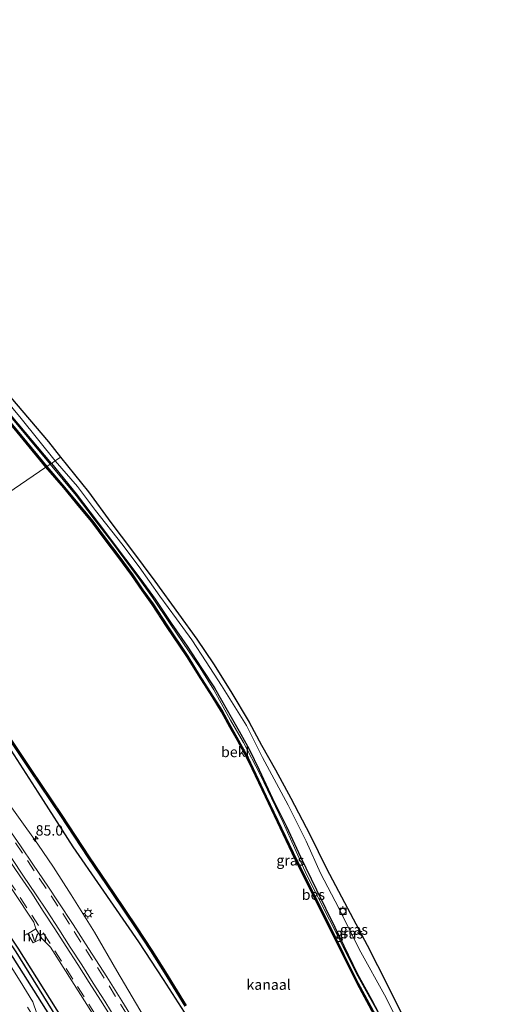
# Model space of a CAD drawing. Units: metres. Extents: x 109997 to 112121, y 518750 to 523461.
# Drawn here: x 110899 to 111015, y 522277 to 522514 of the extents above; entities that cross this region are included whole.
import ezdxf
from ezdxf.enums import TextEntityAlignment as Align

# ---------------------------------------------------------------- set-up
doc = ezdxf.new("R2010")
doc.units = ezdxf.units.M
doc.linetypes.add('VW-3-9_STREEP', pattern=[12, 3, -9])
doc.layers.get('0').update_dxf_attribs({"lineweight": 25})
for name, color, linetype, lineweight in [('B-ME-AM-KILOMETR-S-B1', 7, 'Continuous', 18), ('B-ME-BV-GELEIDECONSTRUCTIE-GELEIDERAIL-L-B1', 213, 'BV-GELEIDERAIL', 18), ('B-ME-GW-INSTEEKWATERGANG-L-B1', 10, 'Continuous', 25), ('B-ME-GW-TEENLIJN-L-B1', 93, 'Continuous', 18), ('B-ME-GW-WATERGANG-GREPPEL-L-B1', 10, 'Continuous', 25), ('B-ME-IE-GRASLAND-GV-B6', 93, 'Continuous', 18), ('B-ME-IE-HULPGEOMETRIE-L-B1', 53, 'Continuous', 18), ('B-ME-IE-MEUBILAIR_WEGMEUBILAIR-LICHTMAST-S-B1', 8, 'Continuous', 18), ('B-ME-KG-KADASTRAAL-OPNAMEDTMGRENS-L-B1', 10, 'Continuous', 25), ('B-ME-OB-BEKLEDING-GV-B6', 253, 'Continuous', 18), ('B-ME-OB-BESCHOEIING-GV-B6', 10, 'Continuous', 25), ('B-ME-OB-WATERLIJN-L-B1', 133, 'OB-WATERLIJN', 18), ('B-ME-OG-WATER-GV-B6', 153, 'Continuous', 18), ('B-ME-VH-VERH_SOORT-BITUMEN-GV-B6', 8, 'IE-TERREINAFSCHEIDING-NATUURLIJK-HOUTWAL', 18), ('B-ME-VH-VERH_SOORT-HALF_VERHARDING-GV-B6', 8, 'IE-TERREINAFSCHEIDING-NATUURLIJK-HOUTWAL', 18), ('B-ME-VV-BOLDER-S-B1', 213, 'Continuous', 18), ('B-ME-VW-MARKERING-39STREEP-015-L-B1', 255, 'VW-3-9_STREEP', 18), ('B-ME-VW-MARKERING-STREEP-015-L-B1', 7, 'Continuous', 18)]:
    doc.layers.add(name, color=color, linetype=linetype, lineweight=lineweight)
doc.styles.add('NLCS-ISO', font='NLCS-ISO.TTF')
doc.linetypes.add('BV-GELEIDERAIL', pattern='A,10,-3,[108,NLCS.SHX,S=1,R=0,X=0,Y=0],-3', length=16)
doc.linetypes.add('IE-TERREINAFSCHEIDING-NATUURLIJK-HOUTWAL', pattern='A,7,-1.5,[67,NLCS.SHX,S=0.75,R=45,X=0,Y=0],-1.5,7,-1.5,[70,NLCS.SHX,S=0.75,R=0,X=0,Y=0],-1.5', length=20)
doc.linetypes.add('OB-WATERLIJN', pattern='A,10,[32,NLCS.SHX,S=2,R=0,X=0,Y=0],-12', length=22)

# ---------------------------------------------------------------- blocks, each defined once
blk = doc.blocks.new('bolder')
for p, q in [((-0.75, 0), (-1.25, 0)), ((-0.75, 0.75), (-0.75, -0.75)), ((0.75, 0.75), (-0.75, 0.75)), ((0.75, -0.75), (0.75, 0.75)), ((0.75, 0), (1.25, 0)), ((-0.75, -0.75), (0.75, -0.75))]:
    blk.add_line(p, q)
blk.add_circle((0, 0), 0.673)
blk = doc.blocks.new('hecto')
for p, q in [((0, 0.625), (-0.625, 0)), ((0, -0.625), (0, 0.625)), ((-0.625, 0), (0.625, 0)), ((0.625, 0), (0, -0.625))]:
    blk.add_line(p, q)
blk = doc.blocks.new('lantaarnpaal')
for p, q in [((-0.75, 0), (-1.25, 0)), ((-0.88, 0.88), (-0.53, 0.53)), ((0, 0.75), (0, 1.25)), ((0.53, 0.53), (0.88, 0.88)), ((0.75, 0), (1.25, 0)), ((-0.53, -0.53), (-0.88, -0.88)), ((0, -0.75), (0, -1.25)), ((0.53, -0.53), (0.88, -0.88))]:
    blk.add_line(p, q)
blk.add_circle((0, 0), 0.75)

msp = doc.modelspace()

# ---------------------------------------------------------------- linework, layer by layer
at = {"layer": 'B-ME-BV-GELEIDECONSTRUCTIE-GELEIDERAIL-L-B1'}
msp.add_polyline3d([(110930.229, 522272.363, 1.992), (110922.857, 522284.951, 1.969), (110917.465, 522294.218, 2.034), (110911.873, 522303.279, 2.011), (110907.558, 522309.937, 2.051), (110903.801, 522315.485, 2.006), (110899.174, 522322.002, 1.975), (110894.411, 522328.441, 1.972), (110889.611, 522334.869, 1.964), (110884.771, 522341.222, 1.98), (110879.101, 522348.585, 1.989), (110874.158, 522354.877, 1.98), (110868.357, 522362.217, 2.014), (110862.017, 522370.204, 2.034), (110858.725, 522374.213, 1.924)], dxfattribs=at)
at = {"layer": 'B-ME-GW-INSTEEKWATERGANG-L-B1'}
for points in [[(110907.073, 522407.223, 0.378), (110890.989, 522426.305, 0.186), (110885.523, 522432.567, 0.203), (110876.788, 522441.51, 0.174), (110859.636, 522458.961, 0.121), (110841.058, 522478.355, 0.121), (110831.234, 522488.545, 0.124), (110826.364, 522493.496, 0.138), (110824.577, 522496.062, 0.105), (110823.603, 522498.193, 0.079), (110823.825, 522502.542, 0.016), (110825.66, 522505.121, -0.029)], [(110907.073, 522407.223, 0.378), (110913.053, 522399.922, 0.265), (110916.335, 522395.551, 0.253), (110920.375, 522390.258, 0.268), (110924.93, 522384.156, 0.234), (110928.666, 522379.237, 0.242), (110932.084, 522374.512, 0.225), (110935.913, 522368.723, 0.172), (110939.804, 522363.152, 0.146), (110943.288, 522357.856, 0.166), (110946.38, 522353.164, 0.203), (110949.452, 522347.761, 0.211), (110952.366, 522342.678, 0.208), (110954.767, 522338.378, 0.245), (110957.162, 522333.349, 0.228), (110960.382, 522326.434, 0.203), (110963.739, 522319.681, 0.211), (110967.135, 522312.396, 0.208), (110970.984, 522304.484, 0.172), (110975.432, 522295.48, 0.2), (110980.82, 522284.309, 0.166), (110984.217, 522278.047, 0.149), (110986.924, 522272.968, 0.163)], [(110867.342, 522380.096, 0.42), (110876.186, 522368.031, 0.462), (110888.86, 522350.688, 0.513), (110897.279, 522338.104, 0.651), (110903.811, 522327.978, 0.654), (110912.29, 522314.837, 0.651), (110918.939, 522305.142, 0.522), (110928.104, 522291.958, 0.454), (110934.03, 522282.808, 0.411), (110940.559, 522272.763, 0.406), (110949.124, 522258.627, 0.403), (110958.247, 522243.349, 0.383), (110967.012, 522228.839, 0.352), (110976.85, 522212.597, 0.383), (110987.167, 522195.976, 0.378), (110993.974, 522184.129, 0.496), (111002.95, 522171.23, 0.479), (111010.159, 522162.029, 0.507), (111015.283, 522156.196, 0.512)], [(110843.151, 522363.579, 0.718), (110853.371, 522350.556, 0.725), (110865.702, 522334.802, 0.661), (110877.286, 522318.782, 0.71), (110897.824, 522288.188, 0.742), (110907.224, 522273.284, 0.798), (110918.056, 522256.45, 0.822), (110938.195, 522223.75, 0.962), (110956.557, 522194.152, 1.079), (110965.01, 522181.205, 1.102), (110974.406, 522167.711, 1.082), (110985.263, 522152.801, 1.062), (110994.218, 522141.523, 1.058)], [(110996.014, 522142.774, 0.927), (110987.962, 522152.995, 0.985), (110975.655, 522169.949, 1.023), (110967.402, 522181.426, 0.923), (110957.803, 522196.317, 0.94), (110940.563, 522223.83, 0.892), (110919.365, 522258.216, 0.779), (110909.859, 522273.259, 0.672), (110899.093, 522290.378, 0.689), (110879.736, 522319.046, 0.658), (110866.539, 522336.958, 0.691), (110856.075, 522350.465, 0.63), (110844.943, 522364.803, 0.677)]]:
    msp.add_polyline3d(points, dxfattribs=at)
at = {"layer": 'B-ME-GW-TEENLIJN-L-B1'}
for points in [[(110827.98, 522502.372, 0.572), (110827.082, 522499.828, 0.535), (110827.231, 522497.859, 0.524), (110827.813, 522496.73, 0.524), (110829.095, 522495.249, 0.524), (110846.718, 522476.2, 0.425), (110864.352, 522457.349, 0.408), (110876.45, 522443.854, 0.344), (110886.765, 522433.134, 0.332), (110893.546, 522425.541, 0.332), (110899.836, 522418.04, 0.346), (110907.988, 522407.847, 0.427)], [(110907.988, 522407.847, 0.427), (110913.405, 522401.674, 0.459), (110917.75, 522395.879, 0.471), (110924.033, 522387.837, 0.482), (110928.212, 522382.322, 0.482), (110933.223, 522375.227, 0.448), (110937.226, 522369.737, 0.451), (110940.924, 522364.691, 0.454), (110944.367, 522359.438, 0.462), (110948.071, 522353.728, 0.471), (110954.149, 522344.043, 0.485), (110957.99, 522336.372, 0.482), (110964.185, 522324.882, 0.516), (110968.513, 522316.196, 0.49), (110971.948, 522308.505, 0.403), (110975.485, 522301.763, 0.409), (110981.627, 522289.402, 0.366), (110987.356, 522279.116, 0.358), (110993.127, 522267.736, 0.448)]]:
    msp.add_polyline3d(points, dxfattribs=at)
at = {"layer": 'B-ME-GW-WATERGANG-GREPPEL-L-B1'}
msp.add_polyline3d([(110844.096, 522364.224, 0.094), (110854.601, 522350.612, 0.111), (110866.04, 522336.07, 0.125), (110878.408, 522318.97, 0.082), (110898.498, 522289.497, 0.089), (110908.309, 522273.727, 0.141)], dxfattribs=at)
at = {"layer": 'B-ME-IE-GRASLAND-GV-B6'}
for points in [[(110827.98, 522502.372, 0.572), (110832.563, 522497.436, 2.397), (110853.358, 522473.368, 1.881), (110873.844, 522449.562, 1.43), (110887.724, 522434.149, 0.992), (110897.202, 522423.17, 0.795), (110906.353, 522412.419, 0.823), (110909.281, 522408.73, 0.855), (110907.988, 522407.847, 0.427), (110899.836, 522418.04, 0.346), (110893.546, 522425.541, 0.332), (110886.765, 522433.134, 0.332), (110876.45, 522443.854, 0.344), (110864.352, 522457.349, 0.408), (110846.718, 522476.2, 0.425), (110829.095, 522495.249, 0.524), (110827.813, 522496.73, 0.524), (110827.231, 522497.859, 0.524), (110827.082, 522499.828, 0.535), (110827.98, 522502.372, 0.572)], [(110906.778, 522407.021, 0.047), (110890.899, 522426.049, 0.053)], [(110890.989, 522426.305, 0.186), (110907.073, 522407.223, 0.378), (110906.778, 522407.021, 0.047)], [(110893.546, 522425.541, 0.332), (110899.836, 522418.04, 0.346), (110907.988, 522407.847, 0.427), (110907.073, 522407.223, 0.378), (110890.989, 522426.305, 0.186)], [(110907.988, 522407.847, 0.427), (110909.281, 522408.73, 0.855), (110915.996, 522400.357, 0.871), (110921.391, 522392.969, 0.945), (110926.396, 522386.381, 0.942), (110931.985, 522378.879, 0.911), (110937.694, 522370.991, 0.826), (110942.127, 522364.847, 0.807), (110946.132, 522358.947, 0.832), (110950.324, 522352.219, 0.902), (110954.753, 522344.862, 0.931), (110957.729, 522339.287, 0.914), (110961.104, 522333.369, 0.996), (110964.812, 522326.549, 0.987), (110969.34, 522317.78, 1.001), (110973.354, 522309.628, 0.973), (110978.43, 522300.07, 0.965), (110983.231, 522291.138, 1.027), (110988.167, 522281.305, 1.01), (110994.465, 522268.747, 1.01)], [(110987.294, 522272.21, -0.121), (110980.928, 522283.651, -0.098), (110974.081, 522297.211, -0.076), (110968.594, 522308.186, -0.047), (110962.944, 522320.711, 0.002), (110957.285, 522332.429, 0.017), (110953.42, 522339.929, 0.028), (110950.24, 522345.36, 0.019), (110946.245, 522352.68, 0.056), (110942.951, 522357.992, 0.056), (110940.17, 522362.069, 0.056), (110935.877, 522368.34, 0.053), (110931.45, 522374.933, 0.042), (110928.025, 522379.742, 0.031), (110921.592, 522388.424, 0.028), (110917.426, 522393.812, 0.028), (110913.053, 522399.512, 0.028), (110906.778, 522407.021, 0.047), (110907.073, 522407.223, 0.378), (110913.053, 522399.922, 0.265), (110916.335, 522395.551, 0.253), (110920.375, 522390.258, 0.268), (110924.93, 522384.156, 0.234), (110928.666, 522379.237, 0.242), (110932.084, 522374.512, 0.225), (110935.913, 522368.723, 0.172), (110939.804, 522363.152, 0.146), (110943.288, 522357.856, 0.166), (110946.38, 522353.164, 0.203), (110949.452, 522347.761, 0.211), (110952.366, 522342.678, 0.208), (110954.767, 522338.378, 0.245), (110957.162, 522333.349, 0.228), (110960.382, 522326.434, 0.203), (110963.739, 522319.681, 0.211), (110967.135, 522312.396, 0.208), (110970.984, 522304.484, 0.172), (110975.432, 522295.48, 0.2), (110980.82, 522284.309, 0.166), (110984.217, 522278.047, 0.149), (110986.924, 522272.968, 0.163)], [(110986.924, 522272.968, 0.163), (110984.217, 522278.047, 0.149), (110980.82, 522284.309, 0.166), (110975.432, 522295.48, 0.2), (110970.984, 522304.484, 0.172), (110967.135, 522312.396, 0.208), (110963.739, 522319.681, 0.211), (110960.382, 522326.434, 0.203), (110957.162, 522333.349, 0.228), (110954.767, 522338.378, 0.245), (110952.366, 522342.678, 0.208), (110949.452, 522347.761, 0.211), (110946.38, 522353.164, 0.203), (110943.288, 522357.856, 0.166), (110939.804, 522363.152, 0.146), (110935.913, 522368.723, 0.172), (110932.084, 522374.512, 0.225), (110928.666, 522379.237, 0.242), (110924.93, 522384.156, 0.234), (110920.375, 522390.258, 0.268), (110916.335, 522395.551, 0.253), (110913.053, 522399.922, 0.265), (110907.073, 522407.223, 0.378), (110907.988, 522407.847, 0.427)], [(110993.127, 522267.736, 0.448), (110987.356, 522279.116, 0.358), (110981.627, 522289.402, 0.366), (110975.485, 522301.763, 0.409), (110971.948, 522308.505, 0.403), (110968.513, 522316.196, 0.49), (110964.185, 522324.882, 0.516), (110957.99, 522336.372, 0.482), (110954.149, 522344.043, 0.485), (110948.071, 522353.728, 0.471), (110944.367, 522359.438, 0.462), (110940.924, 522364.691, 0.454), (110937.226, 522369.737, 0.451), (110933.223, 522375.227, 0.448), (110928.212, 522382.322, 0.482), (110924.033, 522387.837, 0.482), (110917.75, 522395.879, 0.471), (110913.405, 522401.674, 0.459), (110907.988, 522407.847, 0.427)], [(110907.988, 522407.847, 0.427), (110913.405, 522401.674, 0.459), (110917.75, 522395.879, 0.471), (110924.033, 522387.837, 0.482), (110928.212, 522382.322, 0.482), (110933.223, 522375.227, 0.448), (110937.226, 522369.737, 0.451), (110940.924, 522364.691, 0.454), (110944.367, 522359.438, 0.462), (110948.071, 522353.728, 0.471), (110954.149, 522344.043, 0.485), (110957.99, 522336.372, 0.482), (110964.185, 522324.882, 0.516), (110968.513, 522316.196, 0.49), (110971.948, 522308.505, 0.403), (110975.485, 522301.763, 0.409), (110981.627, 522289.402, 0.366), (110987.356, 522279.116, 0.358), (110993.127, 522267.736, 0.448)], [(110928.577, 522270.427, 1.444), (110924.025, 522277.694, 1.444), (110920.418, 522283.464, 1.45), (110916.064, 522290.28, 1.461), (110912.306, 522296.122, 1.45), (110908.688, 522301.59, 1.439), (110906.233, 522305.348, 1.444), (110902.772, 522310.41, 1.447), (110899.616, 522315.067, 1.447), (110896.033, 522320.319, 1.447), (110892.937, 522324.686, 1.447), (110890.223, 522328.645, 1.447), (110886.131, 522334.396, 1.447), (110883.005, 522338.674, 1.456), (110878.519, 522344.801, 1.456), (110872.793, 522352.429, 1.422), (110865.088, 522362.459, 1.354), (110859.855, 522369.098, 1.286), (110856.745, 522372.86, 1.259), (110867.342, 522380.096, 0.42)], [(110940.559, 522272.763, 0.406), (110934.03, 522282.808, 0.411), (110928.104, 522291.958, 0.454), (110918.939, 522305.142, 0.522), (110912.29, 522314.837, 0.651), (110903.811, 522327.978, 0.654), (110897.279, 522338.104, 0.651), (110888.86, 522350.688, 0.513), (110876.186, 522368.031, 0.462), (110867.342, 522380.096, 0.42), (110868.282, 522380.738, 0.053)], [(110867.342, 522380.096, 0.42), (110876.186, 522368.031, 0.462), (110888.86, 522350.688, 0.513), (110897.279, 522338.104, 0.651), (110903.811, 522327.978, 0.654), (110912.29, 522314.837, 0.651), (110918.939, 522305.142, 0.522), (110928.104, 522291.958, 0.454), (110934.03, 522282.808, 0.411), (110940.559, 522272.763, 0.406)], [(110868.282, 522380.738, 0.053), (110876.556, 522369.493, 0.053), (110883.429, 522359.905, 0.053), (110889.641, 522351.355, 0.053), (110895.481, 522343.002, 0.053), (110901.886, 522333.371, 0.053), (110909.334, 522322.259, 0.053), (110915.97, 522312.25, 0.053), (110921.907, 522303.469, 0.053), (110927.351, 522295.397, 0.053), (110931.054, 522289.737, 0.053), (110934.308, 522284.522, 0.053), (110939.331, 522276.437, 0.053)], [(110903.602, 522274.688, 0.969), (110902.636, 522277.494, 0.975), (110899.585, 522282.457, 0.973), (110896.576, 522287.151, 0.962), (110883.871, 522306.066, 0.937), (110878.849, 522313.239, 0.933), (110877.994, 522314.266, 0.93), (110875.753, 522316.484, 0.908), (110874.911, 522317.419, 0.901), (110863.693, 522332.636, 0.927), (110850.851, 522349.329, 0.939), (110840.846, 522362.005, 0.963), (110843.151, 522363.579, 0.718), (110853.371, 522350.556, 0.725), (110865.702, 522334.802, 0.661), (110877.286, 522318.782, 0.71), (110897.824, 522288.188, 0.742), (110907.224, 522273.284, 0.798)], [(110907.224, 522273.284, 0.798), (110897.824, 522288.188, 0.742), (110877.286, 522318.782, 0.71), (110865.702, 522334.802, 0.661), (110853.371, 522350.556, 0.725), (110843.151, 522363.579, 0.718), (110843.379, 522363.735, -0.651), (110844.096, 522364.224, 0.094), (110854.601, 522350.612, 0.111), (110866.04, 522336.07, 0.125), (110878.408, 522318.97, 0.082), (110898.498, 522289.497, 0.089), (110908.309, 522273.727, 0.141)], [(110908.309, 522273.727, 0.141), (110898.498, 522289.497, 0.089), (110878.408, 522318.97, 0.082), (110866.04, 522336.07, 0.125), (110854.601, 522350.612, 0.111), (110844.096, 522364.224, 0.094), (110844.813, 522364.714, 0.387), (110844.943, 522364.803, 0.677), (110856.075, 522350.465, 0.63), (110866.539, 522336.958, 0.691), (110879.736, 522319.046, 0.658), (110899.093, 522290.378, 0.689), (110909.859, 522273.259, 0.672)], [(110884.548, 522322.006, 1.001), (110883.385, 522321.204, 0.641), (110884.962, 522318.955, 0.63), (110886.202, 522319.722, 0.996), (110886.776, 522319.364, 1.004), (110887.52, 522318.915, 1.015), (110887.843, 522318.658, 1.015), (110888.121, 522318.397, 1.018), (110892.811, 522311.692, 1.027), (110902.863, 522296.662, 1.01), (110903.368, 522295.039, 1.032), (110901.369, 522293.824, 0.645), (110902.722, 522291.654, 0.644), (110904.805, 522292.729, 1.032), (110906.863, 522290.601, 1.049), (110917.133, 522274.421, 1.058)], [(110909.859, 522273.259, 0.672), (110899.093, 522290.378, 0.689)]]:
    msp.add_polyline3d(points, dxfattribs=at)
at = {"layer": 'B-ME-IE-HULPGEOMETRIE-L-B1'}
msp.add_polyline3d([(110868.53, 522380.907, -0.55), (110905.739, 522406.311, -0.55), (110905.946, 522406.453, -0.352), (110906.778, 522407.021, 0.047), (110907.073, 522407.223, 0.378), (110907.988, 522407.847, 0.427), (110909.281, 522408.73, 0.855)], dxfattribs=at)
at = {"layer": 'B-ME-KG-KADASTRAAL-OPNAMEDTMGRENS-L-B1'}
for points in [[(110745.408, 522600.992, 1.335), (110764.301, 522578.543, 1.624), (110791.002, 522546.274, 2.259), (110795.253, 522541.241, 2.231), (110799.178, 522536.501, 0.499), (110801.762, 522533.439, 0.073), (110801.989, 522533.17, 0.036), (110802.493, 522532.573, -0.349), (110802.657, 522532.378, -0.55), (110824.999, 522505.905, -0.55), (110825.165, 522505.708, -0.352), (110825.555, 522505.245, 0.02), (110825.66, 522505.121, -0.029), (110827.98, 522502.372, 0.572), (110832.563, 522497.436, 2.397), (110853.358, 522473.368, 1.881), (110873.844, 522449.562, 1.43), (110887.724, 522434.149, 0.992), (110897.202, 522423.17, 0.795), (110906.353, 522412.419, 0.823), (110909.281, 522408.73, 0.855)], [(110909.281, 522408.73, 0.855), (110915.996, 522400.357, 0.871), (110921.391, 522392.969, 0.945), (110926.396, 522386.381, 0.942), (110931.985, 522378.879, 0.911), (110937.694, 522370.991, 0.826), (110942.127, 522364.847, 0.807), (110946.132, 522358.947, 0.832), (110950.324, 522352.219, 0.902), (110954.753, 522344.862, 0.931), (110957.729, 522339.287, 0.914), (110961.104, 522333.369, 0.996), (110964.812, 522326.549, 0.987), (110969.34, 522317.78, 1.001), (110973.354, 522309.628, 0.973), (110978.43, 522300.07, 0.965), (110983.231, 522291.138, 1.027), (110988.167, 522281.305, 1.01), (110994.465, 522268.747, 1.01)]]:
    msp.add_polyline3d(points, dxfattribs=at)
at = {"layer": 'B-ME-OB-BEKLEDING-GV-B6'}
for points in [[(110890.899, 522426.049, 0.053), (110906.778, 522407.021, 0.047)], [(110906.778, 522407.021, 0.047), (110905.946, 522406.453, -0.352), (110891.635, 522423.833, -0.352)], [(110985.134, 522274.377, -0.35), (110981.043, 522281.978, -0.35), (110977.564, 522288.875, -0.35), (110973.616, 522296.873, -0.35), (110969.838, 522304.361, -0.35), (110965.321, 522313.419, -0.35), (110958.876, 522326.994, -0.35), (110955.709, 522333.703, -0.35), (110954.412, 522336.401, -0.35), (110952.151, 522340.532, -0.35), (110950.319, 522343.799, -0.35), (110948.327, 522347.501, -0.35), (110946.022, 522351.164, -0.35), (110942.724, 522356.296, -0.35), (110939.951, 522360.787, -0.35), (110935.065, 522368.058, -0.35), (110931.599, 522373.351, -0.35), (110929.161, 522376.746, -0.35), (110926.689, 522380.346, -0.35), (110923.325, 522384.914, -0.35), (110920.282, 522388.936, -0.35), (110917.041, 522393.262, -0.35), (110914.159, 522396.749, -0.35), (110910.243, 522401.513, -0.35), (110905.946, 522406.453, -0.352), (110906.778, 522407.021, 0.047), (110913.053, 522399.512, 0.028), (110917.426, 522393.812, 0.028), (110921.592, 522388.424, 0.028), (110928.025, 522379.742, 0.031), (110931.45, 522374.933, 0.042), (110935.877, 522368.34, 0.053), (110940.17, 522362.069, 0.056), (110942.951, 522357.992, 0.056), (110946.245, 522352.68, 0.056), (110950.24, 522345.36, 0.019), (110953.42, 522339.929, 0.028), (110957.285, 522332.429, 0.017), (110962.944, 522320.711, 0.002), (110968.594, 522308.186, -0.047), (110974.081, 522297.211, -0.076), (110980.928, 522283.651, -0.098), (110987.294, 522272.21, -0.121)]]:
    msp.add_polyline3d(points, dxfattribs=at)
at = {"layer": 'B-ME-OB-BESCHOEIING-GV-B6'}
for points in [[(110891.635, 522423.833, -0.352), (110905.946, 522406.453, -0.352), (110905.739, 522406.311, -0.55), (110891.444, 522423.671, -0.55)], [(110984.915, 522274.257, -0.55), (110980.821, 522281.862, -0.55), (110977.34, 522288.763, -0.55), (110973.392, 522296.761, -0.55), (110969.615, 522304.249, -0.55), (110965.096, 522313.31, -0.55), (110958.65, 522326.887, -0.55), (110955.483, 522333.596, -0.55), (110954.19, 522336.287, -0.55), (110951.932, 522340.411, -0.55), (110950.1, 522343.679, -0.55), (110948.111, 522347.375, -0.55), (110945.811, 522351.03, -0.55), (110942.512, 522356.163, -0.55), (110939.741, 522360.652, -0.55), (110934.857, 522367.92, -0.55), (110931.393, 522373.21, -0.55), (110928.956, 522376.602, -0.55), (110926.485, 522380.201, -0.55), (110923.125, 522384.764, -0.55), (110920.082, 522388.786, -0.55), (110916.844, 522393.107, -0.55), (110913.966, 522396.59, -0.55), (110910.052, 522401.352, -0.55), (110905.739, 522406.311, -0.55), (110905.946, 522406.453, -0.352), (110910.243, 522401.513, -0.35), (110914.159, 522396.749, -0.35), (110917.041, 522393.262, -0.35), (110920.282, 522388.936, -0.35), (110923.325, 522384.914, -0.35), (110926.689, 522380.346, -0.35), (110929.161, 522376.746, -0.35), (110931.599, 522373.351, -0.35), (110935.065, 522368.058, -0.35), (110939.951, 522360.787, -0.35), (110942.724, 522356.296, -0.35), (110946.022, 522351.164, -0.35), (110948.327, 522347.501, -0.35), (110950.319, 522343.799, -0.35), (110952.151, 522340.532, -0.35), (110954.412, 522336.401, -0.35), (110955.709, 522333.703, -0.35), (110958.876, 522326.994, -0.35), (110965.321, 522313.419, -0.35), (110969.838, 522304.361, -0.35), (110973.616, 522296.873, -0.35), (110977.564, 522288.875, -0.35), (110981.043, 522281.978, -0.35), (110985.134, 522274.377, -0.35)], [(110939.331, 522276.437, 0.053), (110934.308, 522284.522, 0.053), (110931.054, 522289.737, 0.053), (110927.351, 522295.397, 0.053), (110921.907, 522303.469, 0.053), (110915.97, 522312.25, 0.053), (110909.334, 522322.259, 0.053), (110901.886, 522333.371, 0.053), (110895.481, 522343.002, 0.053), (110889.641, 522351.355, 0.053), (110883.429, 522359.905, 0.053), (110876.556, 522369.493, 0.053), (110868.282, 522380.738, 0.053), (110868.53, 522380.907, -0.55)], [(110868.53, 522380.907, -0.55), (110876.799, 522369.669, -0.55), (110883.672, 522360.081, -0.55), (110889.885, 522351.529, -0.55), (110895.729, 522343.171, -0.55), (110902.136, 522333.538, -0.55), (110909.584, 522322.425, -0.55), (110916.219, 522312.417, -0.55), (110922.156, 522303.637, -0.55), (110927.601, 522295.563, -0.55), (110931.307, 522289.899, -0.55), (110934.563, 522284.681, -0.55), (110939.587, 522276.594, -0.55)]]:
    msp.add_polyline3d(points, dxfattribs=at)
at = {"layer": 'B-ME-OB-WATERLIJN-L-B1'}
for points in [[(110905.739, 522406.311, -0.55), (110891.444, 522423.671, -0.55), (110886.421, 522429.446, -0.55), (110875.631, 522440.532, -0.55), (110861.09, 522455.602, -0.55), (110848.926, 522468.072, -0.55), (110830.338, 522487.444, -0.55), (110824.173, 522494.25, -0.55), (110822.773, 522496.856, -0.55), (110822.305, 522498.196, -0.55), (110822.773, 522502.844, -0.55), (110824.999, 522505.905, -0.55)], [(110984.915, 522274.257, -0.55), (110980.821, 522281.862, -0.55), (110977.34, 522288.763, -0.55), (110973.392, 522296.761, -0.55), (110969.615, 522304.249, -0.55), (110965.096, 522313.31, -0.55), (110958.65, 522326.887, -0.55), (110955.483, 522333.596, -0.55), (110954.19, 522336.287, -0.55), (110951.932, 522340.411, -0.55), (110950.1, 522343.679, -0.55), (110948.111, 522347.375, -0.55), (110945.811, 522351.03, -0.55), (110942.512, 522356.163, -0.55), (110939.741, 522360.652, -0.55), (110934.857, 522367.92, -0.55), (110931.393, 522373.21, -0.55), (110928.956, 522376.602, -0.55), (110926.485, 522380.201, -0.55), (110923.125, 522384.764, -0.55), (110920.082, 522388.786, -0.55), (110916.844, 522393.107, -0.55), (110913.966, 522396.59, -0.55), (110910.052, 522401.352, -0.55), (110905.739, 522406.311, -0.55)], [(110868.53, 522380.907, -0.55), (110876.799, 522369.669, -0.55), (110883.672, 522360.081, -0.55), (110889.885, 522351.529, -0.55), (110895.729, 522343.171, -0.55), (110902.136, 522333.538, -0.55), (110909.584, 522322.425, -0.55), (110916.219, 522312.417, -0.55), (110922.156, 522303.637, -0.55), (110927.601, 522295.563, -0.55), (110931.307, 522289.899, -0.55), (110934.563, 522284.681, -0.55), (110939.587, 522276.594, -0.55)]]:
    msp.add_polyline3d(points, dxfattribs=at)
at = {"layer": 'B-ME-OG-WATER-GV-B6'}
for points in [[(110891.444, 522423.671, -0.55), (110905.739, 522406.311, -0.55), (110868.53, 522380.907, -0.55)], [(110939.587, 522276.594, -0.55), (110934.563, 522284.681, -0.55), (110931.307, 522289.899, -0.55), (110927.601, 522295.563, -0.55), (110922.156, 522303.637, -0.55), (110916.219, 522312.417, -0.55), (110909.584, 522322.425, -0.55), (110902.136, 522333.538, -0.55), (110895.729, 522343.171, -0.55), (110889.885, 522351.529, -0.55), (110883.672, 522360.081, -0.55), (110876.799, 522369.669, -0.55), (110868.53, 522380.907, -0.55), (110905.739, 522406.311, -0.55)], [(110905.739, 522406.311, -0.55), (110910.052, 522401.352, -0.55), (110913.966, 522396.59, -0.55), (110916.844, 522393.107, -0.55), (110920.082, 522388.786, -0.55), (110923.125, 522384.764, -0.55), (110926.485, 522380.201, -0.55), (110928.956, 522376.602, -0.55), (110931.393, 522373.21, -0.55), (110934.857, 522367.92, -0.55), (110939.741, 522360.652, -0.55), (110942.512, 522356.163, -0.55), (110945.811, 522351.03, -0.55), (110948.111, 522347.375, -0.55), (110950.1, 522343.679, -0.55), (110951.932, 522340.411, -0.55), (110954.19, 522336.287, -0.55), (110955.483, 522333.596, -0.55), (110958.65, 522326.887, -0.55), (110965.096, 522313.31, -0.55), (110969.615, 522304.249, -0.55), (110973.392, 522296.761, -0.55), (110977.34, 522288.763, -0.55), (110980.821, 522281.862, -0.55), (110984.915, 522274.257, -0.55)]]:
    msp.add_polyline3d(points, dxfattribs=at)
at = {"layer": 'B-ME-VH-VERH_SOORT-BITUMEN-GV-B6'}
for points in [[(110896.033, 522320.319, 1.447), (110899.616, 522315.067, 1.447), (110902.772, 522310.41, 1.447), (110906.233, 522305.348, 1.444), (110908.688, 522301.59, 1.439), (110912.306, 522296.122, 1.45), (110916.064, 522290.28, 1.461), (110920.418, 522283.464, 1.45), (110924.025, 522277.694, 1.444), (110928.577, 522270.427, 1.444)], [(110917.133, 522274.421, 1.058), (110906.863, 522290.601, 1.049), (110904.805, 522292.729, 1.032), (110903.368, 522295.039, 1.032), (110902.863, 522296.662, 1.01), (110892.811, 522311.692, 1.027)], [(110896.576, 522287.151, 0.962), (110899.585, 522282.457, 0.973), (110902.636, 522277.494, 0.975), (110903.602, 522274.688, 0.969)]]:
    msp.add_polyline3d(points, dxfattribs=at)
at = {"layer": 'B-ME-VH-VERH_SOORT-HALF_VERHARDING-GV-B6'}
msp.add_polyline3d([(110902.722, 522291.654, 0.644), (110901.369, 522293.824, 0.645), (110903.368, 522295.039, 1.032), (110904.805, 522292.729, 1.032), (110902.722, 522291.654, 0.644)], dxfattribs=at)
at = {"layer": 'B-ME-VW-MARKERING-39STREEP-015-L-B1'}
for points in [[(110917.736, 522274.35, 1.198), (110914.989, 522278.641, 1.178), (110912.241, 522282.947, 1.173), (110909.514, 522287.241, 1.17), (110906.766, 522291.539, 1.175), (110903.978, 522295.824, 1.166), (110901.19, 522300.119, 1.16), (110898.423, 522304.351, 1.167), (110895.518, 522308.545, 1.144), (110892.621, 522312.801, 1.149), (110889.715, 522317.088, 1.176), (110886.783, 522321.29, 1.188), (110883.781, 522325.471, 1.177), (110880.859, 522329.639, 1.187), (110877.723, 522333.734, 1.166), (110874.718, 522337.885, 1.176), (110871.559, 522342.043, 1.161), (110868.428, 522346.255, 1.173), (110865.237, 522350.492, 1.187), (110861.995, 522354.689, 1.187), (110858.783, 522358.889, 1.198), (110855.498, 522363.002, 1.189), (110852.223, 522367.144, 1.198), (110850.86, 522368.842, 1.207)], [(110840.126, 522361.514, 0.937), (110850.085, 522348.857, 0.93), (110863.327, 522331.611, 0.908), (110869.361, 522323.432, 0.895), (110876.348, 522313.567, 0.877), (110882.32, 522304.915, 0.895), (110894.826, 522286.279, 0.918), (110904.056, 522271.838, 0.948), (110915.326, 522253.637, 1.034), (110934.895, 522221.958, 1.179), (110953.902, 522191.363, 1.292), (110961.653, 522179.453, 1.297), (110971.596, 522165.211, 1.427)], [(110925.322, 522274.325, 1.483), (110922.572, 522278.751, 1.488), (110919.787, 522283.188, 1.477), (110917.021, 522287.539, 1.505), (110914.216, 522291.874, 1.504), (110911.475, 522296.21, 1.496), (110908.67, 522300.518, 1.485), (110905.857, 522304.808, 1.501), (110902.944, 522309.028, 1.49), (110900.125, 522313.303, 1.486), (110897.25, 522317.518, 1.487)]]:
    msp.add_polyline3d(points, dxfattribs=at)
at = {"layer": 'B-ME-VW-MARKERING-STREEP-015-L-B1'}
for points in [[(110921.638, 522273.558, 1.342), (110918.919, 522277.863, 1.324), (110916.166, 522282.134, 1.313), (110913.446, 522286.469, 1.313), (110910.684, 522290.76, 1.322), (110907.928, 522295.086, 1.317), (110905.121, 522299.336, 1.323), (110902.337, 522303.657, 1.315), (110899.444, 522307.86, 1.325), (110896.568, 522312.096, 1.315), (110893.66, 522316.393, 1.327), (110890.744, 522320.68, 1.339), (110887.758, 522324.879, 1.331), (110884.761, 522329.049, 1.32), (110881.751, 522333.252, 1.328), (110878.644, 522337.318, 1.325), (110875.55, 522341.504, 1.325), (110872.426, 522345.685, 1.321), (110869.244, 522349.933, 1.323), (110866.023, 522354.164, 1.336), (110862.79, 522358.362, 1.316), (110859.547, 522362.565, 1.308), (110856.219, 522366.666, 1.314), (110853.235, 522370.464, 1.314)], [(110922.683, 522273.136, 1.367), (110919.926, 522277.586, 1.344), (110917.166, 522281.986, 1.344), (110914.409, 522286.345, 1.345), (110911.601, 522290.667, 1.348), (110908.842, 522295.006, 1.337), (110906.059, 522299.276, 1.35), (110903.26, 522303.527, 1.348), (110900.358, 522307.768, 1.329), (110897.528, 522312.037, 1.342)]]:
    msp.add_polyline3d(points, dxfattribs=at)

# ---------------------------------------------------------------- block references
at = {"layer": 'B-ME-AM-KILOMETR-S-B1', "rotation": 90}
msp.add_blockref('hecto', (110903.292, 522316.748, 1.292), dxfattribs=at)
at = {"layer": 'B-ME-IE-MEUBILAIR_WEGMEUBILAIR-LICHTMAST-S-B1', "rotation": 90}
msp.add_blockref('lantaarnpaal', (110915.907, 522298.787, 1.221), dxfattribs=at)
at = {"layer": 'B-ME-VV-BOLDER-S-B1', "rotation": 90}
msp.add_blockref('bolder', (110977.345, 522299.282, 0.383), dxfattribs=at)

# ---------------------------------------------------------------- texts
at = {"layer": 'B-ME-AM-KILOMETR-S-B1', "ltscale": 0.2, "style": 'NLCS-ISO'}
msp.add_text('85.0', height=2.5, dxfattribs=at).set_placement((110903.292, 522316.748, 1.292), align=Align.BOTTOM_LEFT)
at = {"layer": 'B-ME-IE-GRASLAND-GV-B6', "ltscale": 0.2, "style": 'NLCS-ISO'}
for p in [(110964.6825, 522311.569), (110978.8505, 522293.975), (110980.011, 522294.875)]:
    msp.add_text('gras', height=2.5, dxfattribs=at).set_placement(p, align=Align.MIDDLE_CENTER)
at = {"layer": 'B-ME-OB-BEKLEDING-GV-B6', "ltscale": 0.2, "style": 'NLCS-ISO'}
msp.add_text('bekl', height=2.5, dxfattribs=at).set_placement((110951.4014, 522337.6815), align=Align.MIDDLE_CENTER)
at = {"layer": 'B-ME-OB-BESCHOEIING-GV-B6', "ltscale": 0.2, "style": 'NLCS-ISO'}
msp.add_text('bes', height=2.5, dxfattribs=at).set_placement((110970.2455, 522303.2936), align=Align.MIDDLE_CENTER)
at = {"layer": 'B-ME-OG-WATER-GV-B6', "ltscale": 0.2, "style": 'NLCS-ISO'}
msp.add_text('kanaal', height=2.5, dxfattribs=at).set_placement((110959.4498, 522281.6062), align=Align.MIDDLE_CENTER)
at = {"layer": 'B-ME-VH-VERH_SOORT-HALF_VERHARDING-GV-B6', "ltscale": 0.2, "style": 'NLCS-ISO'}
msp.add_text('hvh', height=2.5, dxfattribs=at).set_placement((110903.0831, 522293.3203), align=Align.MIDDLE_CENTER)

doc.saveas('drawing.dxf')
